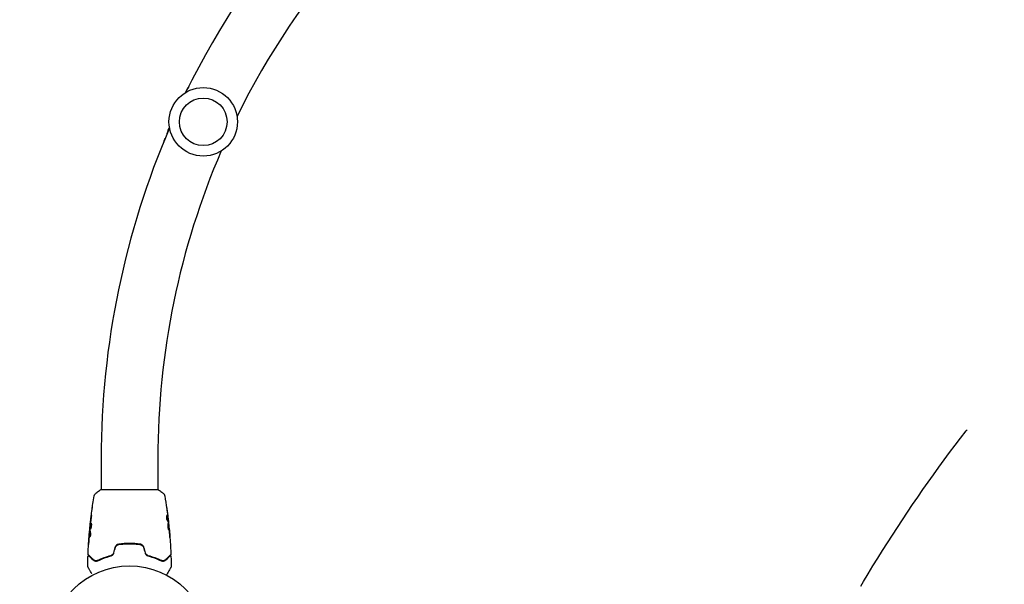
# Model space of a CAD drawing. Units: millimetres. Extents: x -5426 to 5928, y -4507 to 4323.
# Drawn here: x 1092 to 1753, y 1338 to 1717 of the extents above; entities that cross this region are included whole.
import ezdxf

# ---------------------------------------------------------------- set-up
doc = ezdxf.new("R2010")
doc.units = ezdxf.units.MM
doc.header["$LTSCALE"] = 20
doc.linetypes.add('HIDDEN', pattern=[9.525, 6.35, -3.175])
for name, color, linetype in [('2d', 230, 'Continuous'), ('EN-Free_Space', 10, 'HIDDEN'), ('EN-Free_Space_Hatch', 10, 'HIDDEN')]:
    doc.layers.add(name, color=color, linetype=linetype)

msp = doc.modelspace()

# ---------------------------------------------------------------- hatches: boundary and pattern name
at = {"layer": 'EN-Free_Space_Hatch'}
h = msp.add_hatch(dxfattribs=at)
h.set_pattern_fill('ANSI31', color=256, scale=100, angle=123)
h.paths.add_polyline_path([(3730.85, 374.61), (4794.51, 988.72, 1), (3794.51, 2720.77), (2018.07, 1695.14, 0.416459), (1655.9, 322.49, 0.395085), (2073.18, -979.22), (2582.29, -1262.7), (2981.92, -2625.48, 1), (4901.1, -2062.68), (4501.47, -699.91, 0.170067)])
h.paths.add_polyline_path([(-2022.07, -92.33, 0.414214), (-2388.1, 1273.69, 0.414214), (-3754.12, 907.67), (-4803.13, -909.27, 0.414214), (-4437.1, -2275.29, 0.414214), (-3071.08, -1909.27)])

# ---------------------------------------------------------------- linework, layer by layer
at = {"layer": '2d'}
for p, q in [((1207.42, 1676.74), (1207.49, 1676.88)), ((1205.21, 1672.42), (1204.7, 1671.32)), ((1205.24, 1672.41), (1205.21, 1672.42)), ((1191.75, 1643.3), (1190.53, 1640.66)), ((1190.61, 1640.62), (1190.53, 1640.66)), ((1188.62, 1636.03), (1189.39, 1637.71)), ((1146.4, 1422.54), (1146.4, 1401.54)), ((1184.4, 1422.54), (1184.4, 1401.54)), ((1184.9, 1401.54), (1145.9, 1401.54)), ((1138.86, 1376.4), (1138.85, 1376.4)), ((1139, 1377.3), (1138.93, 1377.3)), ((1191.34, 1380.99), (1191.44, 1380.99)), ((1191.49, 1379.95), (1191.57, 1379.95)), ((1191.81, 1377.19), (1191.88, 1377.19)), ((1191.87, 1376.67), (1191.94, 1376.67)), ((1138.65, 1372.99), (1138.55, 1372.99)), ((1138.71, 1374.03), (1138.62, 1374.03))]:
    msp.add_line(p, q, dxfattribs=at)
for centre, radius in [((1214.94, 1648.69), 23), ((1214.94, 1648.69), 16), ((1165.4, 1297.54), 53)]:
    msp.add_circle(centre, radius, dxfattribs=at)
for centre, radius, start, end in [((1706.4, 1422.54), 560, 123.12786, 153.94042), ((1706.4, 1422.54), 522, 123.17611, 153.89217), ((1212.03, 1674.78), 5, 149.36604, 155.20398), ((1217.29, 1663.53), 15, 143.66702, 161.00446), ((1706.4, 1422.54), 560, 156.63893, 180), ((1205.13, 1637.22), 15, 149.14352, 166.74092), ((1193.15, 1633.93), 5, 155.20398, 167.83008), ((1706.4, 1422.54), 522, 156.68718, 180)]:
    msp.add_arc(centre, radius, start, end, dxfattribs=at)
for points, knots in [([(1138.93, 1377.3), (1139.27, 1380.6), (1139.67, 1383.89), (1140.59, 1390.6), (1141.12, 1394.03), (1141.71, 1397.44)], [0, 0, 0, 0, 10.001335, 10.001335, 20.470445, 20.470445, 20.470445, 20.470445]), ([(1141.71, 1397.44), (1141.72, 1397.51), (1141.74, 1397.59), (1141.78, 1397.77), (1141.81, 1397.86), (1141.9, 1398.1), (1141.97, 1398.25), (1142.17, 1398.61), (1142.32, 1398.82), (1142.59, 1399.1), (1142.69, 1399.19), (1142.79, 1399.27)], [0, 0, 0, 0, 0.281105, 0.281105, 0.591987, 0.591987, 1.075535, 1.075535, 1.846945, 1.846945, 2.242897, 2.242897, 2.242897, 2.242897]), ([(1141.71, 1397.44), (1141.71, 1397.44), (1141.71, 1397.44), (1141.71, 1397.44), (1141.71, 1397.44), (1141.71, 1397.44)], [0.00233076358, 0.00233076358, 0.00233076358, 0.00233076358, 0.00233614505, 0.00233614505, 0.00234726556, 0.00234726556, 0.00234726556, 0.00234726556]), ([(1142.79, 1399.27), (1143.57, 1399.9), (1144.42, 1400.53), (1145.49, 1401.26), (1145.7, 1401.4), (1145.9, 1401.54)], [0, 0, 0, 0, 3.150023, 3.150023, 3.901435, 3.901435, 3.901435, 3.901435]), ([(1184.9, 1401.54), (1185.64, 1401.05), (1186.37, 1400.54), (1187.39, 1399.77), (1187.71, 1399.52), (1188.02, 1399.27)], [0, 0, 0, 0, 2.660887, 2.660887, 3.904745, 3.904745, 3.904745, 3.904745]), ([(1188.02, 1399.27), (1188.27, 1399.07), (1188.49, 1398.82), (1188.75, 1398.42), (1188.83, 1398.28), (1188.94, 1398.02), (1188.98, 1397.9), (1189.05, 1397.67), (1189.08, 1397.55), (1189.1, 1397.44)], [0, 0, 0, 0, 0.971802, 0.971802, 1.448447, 1.448447, 1.834818, 1.834818, 2.252163, 2.252163, 2.252163, 2.252163]), ([(1139.09, 1378.79), (1139.41, 1381.72), (1139.76, 1384.65), (1140.28, 1388.41), (1140.4, 1389.24), (1140.52, 1390.07)], [1.154398, 1.154398, 1.154398, 1.154398, 10.001335, 10.001335, 12.524522, 12.524522, 12.524522, 12.524522]), ([(1190.29, 1390.07), (1190.29, 1390.07), (1190.29, 1390.07), (1190.29, 1390.07), (1190.29, 1390.07), (1190.29, 1390.07)], [0.00269732616, 0.00269732616, 0.00269732616, 0.00269732616, 0.00269790857, 0.00269790857, 0.00270888133, 0.00270888133, 0.00270888133, 0.00270888133]), ([(1190.44, 1388.94), (1190.45, 1388.9), (1190.45, 1388.85), (1190.47, 1388.74), (1190.48, 1388.67), (1190.5, 1388.52), (1190.51, 1388.44), (1190.55, 1388.18), (1190.57, 1388), (1190.6, 1387.8)], [0.003802953, 0.003802953, 0.003802953, 0.003802953, 0.004028258, 0.004028258, 0.004321052, 0.004321052, 0.004613847, 0.004613847, 0.005199436, 0.005199436, 0.005199436, 0.005199436]), ([(1139.63, 1382.45), (1139.54, 1381.89), (1139.46, 1381.32), (1139.31, 1380.19), (1139.24, 1379.62), (1139.18, 1379.05)], [0, 0, 0, 0, 0.001845834, 0.001845834, 0.003691668, 0.003691668, 0.003691668, 0.003691668]), ([(1139.67, 1383.5), (1139.69, 1383.66), (1139.71, 1383.81), (1139.74, 1384), (1139.75, 1384.06), (1139.77, 1384.16), (1139.77, 1384.2), (1139.79, 1384.3), (1139.8, 1384.34), (1139.81, 1384.34), (1139.81, 1384.31), (1139.81, 1384.2), (1139.81, 1384.16), (1139.8, 1384.06), (1139.8, 1384.01), (1139.79, 1383.88), (1139.78, 1383.81), (1139.77, 1383.66), (1139.77, 1383.58), (1139.73, 1383.17), (1139.68, 1382.79), (1139.63, 1382.45)], [0, 0, 0, 0, 0.000536546, 0.000536546, 0.000804819, 0.000804819, 0.001073092, 0.001073092, 0.001609638, 0.001609638, 0.002146183, 0.002146183, 0.002414456, 0.002414456, 0.002682729, 0.002682729, 0.002951002, 0.002951002, 0.003219275, 0.003219275, 0.004292367, 0.004292367, 0.004292367, 0.004292367]), ([(1190.37, 1384.01), (1190.33, 1384.01), (1190.3, 1383.99), (1190.24, 1383.89), (1190.21, 1383.82), (1190.17, 1383.63), (1190.16, 1383.52), (1190.15, 1383.26), (1190.15, 1383.11), (1190.17, 1382.82), (1190.19, 1382.66), (1190.24, 1382.36), (1190.28, 1382.21), (1190.35, 1381.94), (1190.39, 1381.82), (1190.48, 1381.61), (1190.52, 1381.51), (1190.56, 1381.44)], [0.000672322, 0.000672322, 0.000672322, 0.000672322, 0.001130161, 0.001130161, 0.001588, 0.001588, 0.002045839, 0.002045839, 0.002503678, 0.002503678, 0.002961518, 0.002961518, 0.003419357, 0.003419357, 0.003877196, 0.003877196, 0.004335035, 0.004335035, 0.004335035, 0.004335035]), ([(1190.53, 1383.86), (1190.5, 1383.91), (1190.48, 1383.95), (1190.42, 1384), (1190.39, 1384.01), (1190.37, 1384.01)], [0, 0, 0, 0, 0.0003361609, 0.0003361609, 0.0006723218, 0.0006723218, 0.0006723218, 0.0006723218]), ([(1190.43, 1383.86), (1190.67, 1383.41), (1190.87, 1382.96), (1191.08, 1382.28), (1191.14, 1382.05), (1191.24, 1381.6), (1191.27, 1381.37), (1191.31, 1381.14)], [0, 0, 0, 0, 0.002970524, 0.002970524, 0.004455786, 0.004455786, 0.005941048, 0.005941048, 0.005941048, 0.005941048]), ([(1191.41, 1381.14), (1191.37, 1381.37), (1191.34, 1381.6), (1191.25, 1382.05), (1191.19, 1382.28), (1190.97, 1382.96), (1190.77, 1383.41), (1190.53, 1383.86)], [0, 0, 0, 0, 0.001485171, 0.001485171, 0.002970341, 0.002970341, 0.005940682, 0.005940682, 0.005940682, 0.005940682]), ([(1191.21, 1383.1), (1191.25, 1382.76), (1191.29, 1382.44), (1191.36, 1381.84), (1191.39, 1381.57), (1191.41, 1381.34)], [0, 0, 0, 0, 0.001015532, 0.001015532, 0.002031065, 0.002031065, 0.002031065, 0.002031065]), ([(1138.71, 1374.23), (1138.71, 1374.23), (1138.71, 1374.23), (1138.71, 1374.26), (1138.71, 1374.3), (1138.71, 1374.41), (1138.71, 1374.47), (1138.72, 1374.62), (1138.73, 1374.71), (1138.75, 1375.01), (1138.77, 1375.24), (1138.81, 1375.62), (1138.82, 1375.75), (1138.85, 1376.02), (1138.86, 1376.16), (1138.89, 1376.43), (1138.9, 1376.57), (1138.93, 1376.84), (1138.94, 1376.97), (1138.97, 1377.17), (1138.97, 1377.24), (1138.98, 1377.3)], [0.000407777, 0.000407777, 0.000407777, 0.000407777, 0.000412022, 0.000412022, 0.000824044, 0.000824044, 0.001236066, 0.001236066, 0.001648088, 0.001648088, 0.002472133, 0.002472133, 0.002884155, 0.002884155, 0.003296177, 0.003296177, 0.003708199, 0.003708199, 0.004120221, 0.004120221, 0.004347439, 0.004347439, 0.004347439, 0.004347439]), ([(1139.1, 1378.34), (1139.04, 1377.77), (1138.99, 1377.2), (1138.89, 1376.06), (1138.84, 1375.49), (1138.8, 1374.92)], [0, 0, 0, 0, 0.00190427, 0.00190427, 0.003808539, 0.003808539, 0.003808539, 0.003808539]), ([(1138.85, 1376.4), (1138.85, 1376.4), (1138.85, 1376.43), (1138.86, 1376.53), (1138.87, 1376.6), (1138.88, 1376.79), (1138.9, 1376.91), (1138.92, 1377.13), (1138.93, 1377.21), (1138.93, 1377.3)], [0, 0, 0, 0, 0.000630199, 0.000630199, 0.001260399, 0.001260399, 0.001890598, 0.001890598, 0.002252966, 0.002252966, 0.002252966, 0.002252966]), ([(1138.93, 1377.3), (1138.93, 1377.3), (1138.94, 1377.33), (1138.95, 1377.43), (1138.96, 1377.5), (1138.98, 1377.69), (1138.99, 1377.81), (1139.02, 1378.09), (1139.04, 1378.24), (1139.06, 1378.41)], [0, 0, 0, 0, 0.000630412, 0.000630412, 0.001260825, 0.001260825, 0.001891237, 0.001891237, 0.00252165, 0.00252165, 0.00252165, 0.00252165]), ([(1139.08, 1375.09), (1139.06, 1375.09), (1139.04, 1375.11), (1139.01, 1375.16), (1138.99, 1375.2), (1138.97, 1375.31), (1138.97, 1375.37), (1138.96, 1375.52), (1138.95, 1375.61), (1138.96, 1375.91), (1138.97, 1376.14), (1139, 1376.53), (1139.01, 1376.66), (1139.03, 1376.93), (1139.05, 1377.07), (1139.07, 1377.34), (1139.09, 1377.48), (1139.12, 1377.75), (1139.14, 1377.88), (1139.2, 1378.26), (1139.24, 1378.49), (1139.3, 1378.78), (1139.33, 1378.87), (1139.37, 1379.02), (1139.39, 1379.08), (1139.44, 1379.19), (1139.46, 1379.23), (1139.51, 1379.28), (1139.54, 1379.29), (1139.56, 1379.29)], [0, 0, 0, 0, 0.0004136, 0.0004136, 0.0008272, 0.0008272, 0.0012408, 0.0012408, 0.0016544, 0.0016544, 0.0024816, 0.0024816, 0.0028952, 0.0028952, 0.0033088, 0.0033088, 0.0037224, 0.0037224, 0.004136, 0.004136, 0.0049632, 0.0049632, 0.0053768, 0.0053768, 0.0057904, 0.0057904, 0.006203999, 0.006203999, 0.006617599, 0.006617599, 0.006617599, 0.006617599]), ([(1139.61, 1379.27), (1139.6, 1379.27), (1139.6, 1379.26), (1139.57, 1379.23), (1139.54, 1379.19), (1139.47, 1379.03), (1139.43, 1378.88), (1139.36, 1378.59), (1139.34, 1378.48), (1139.3, 1378.26), (1139.28, 1378.14), (1139.24, 1377.89), (1139.23, 1377.75), (1139.19, 1377.48), (1139.18, 1377.35), (1139.13, 1376.93), (1139.11, 1376.66), (1139.08, 1376.27), (1139.07, 1376.15), (1139.06, 1375.92), (1139.06, 1375.81), (1139.06, 1375.61), (1139.06, 1375.53), (1139.07, 1375.37), (1139.07, 1375.31), (1139.1, 1375.19), (1139.11, 1375.14), (1139.13, 1375.12)], [0.006959302, 0.006959302, 0.006959302, 0.006959302, 0.007065717, 0.007065717, 0.007479037, 0.007479037, 0.008305676, 0.008305676, 0.008718996, 0.008718996, 0.009132316, 0.009132316, 0.009545635, 0.009545635, 0.009958955, 0.009958955, 0.010785595, 0.010785595, 0.011198915, 0.011198915, 0.011612234, 0.011612234, 0.012025554, 0.012025554, 0.012438874, 0.012438874, 0.012937835, 0.012937835, 0.012937835, 0.012937835]), ([(1139.56, 1379.29), (1139.6, 1379.29), (1139.65, 1379.24), (1139.73, 1379.03), (1139.76, 1378.87), (1139.79, 1378.58), (1139.8, 1378.47), (1139.8, 1378.24), (1139.8, 1378.11), (1139.8, 1377.85), (1139.79, 1377.72), (1139.77, 1377.45), (1139.76, 1377.31), (1139.72, 1377.03), (1139.7, 1376.89), (1139.66, 1376.63), (1139.63, 1376.49), (1139.57, 1376.24), (1139.54, 1376.12), (1139.48, 1375.9), (1139.45, 1375.79), (1139.36, 1375.51), (1139.29, 1375.35), (1139.17, 1375.15), (1139.12, 1375.09), (1139.08, 1375.09)], [0.006617599, 0.006617599, 0.006617599, 0.006617599, 0.007449314, 0.007449314, 0.008281029, 0.008281029, 0.008696886, 0.008696886, 0.009112744, 0.009112744, 0.009528601, 0.009528601, 0.009944458, 0.009944458, 0.010360316, 0.010360316, 0.010776173, 0.010776173, 0.011192031, 0.011192031, 0.011607888, 0.011607888, 0.012439603, 0.012439603, 0.013271318, 0.013271318, 0.013271318, 0.013271318]), ([(1191.3, 1378.89), (1191.28, 1378.89), (1191.25, 1378.87), (1191.21, 1378.82), (1191.19, 1378.78), (1191.15, 1378.67), (1191.13, 1378.61), (1191.1, 1378.46), (1191.09, 1378.37), (1191.07, 1378.17), (1191.06, 1378.06), (1191.06, 1377.83), (1191.05, 1377.7), (1191.06, 1377.45), (1191.07, 1377.31), (1191.09, 1377.04), (1191.1, 1376.9), (1191.14, 1376.63), (1191.16, 1376.49), (1191.2, 1376.22), (1191.23, 1376.09), (1191.31, 1375.71), (1191.37, 1375.48), (1191.47, 1375.19), (1191.5, 1375.11), (1191.56, 1374.96), (1191.59, 1374.9), (1191.65, 1374.79), (1191.68, 1374.75), (1191.73, 1374.7), (1191.75, 1374.69), (1191.77, 1374.69)], [0, 0, 0, 0, 0.000415765, 0.000415765, 0.00083153, 0.00083153, 0.001247295, 0.001247295, 0.00166306, 0.00166306, 0.002078825, 0.002078825, 0.002494589, 0.002494589, 0.002910354, 0.002910354, 0.003326119, 0.003326119, 0.003741884, 0.003741884, 0.004157649, 0.004157649, 0.004989179, 0.004989179, 0.005404944, 0.005404944, 0.005820709, 0.005820709, 0.006236474, 0.006236474, 0.006652238, 0.006652238, 0.006652238, 0.006652238]), ([(1191.25, 1378.87), (1191.26, 1378.86), (1191.26, 1378.85), (1191.29, 1378.82), (1191.31, 1378.78), (1191.36, 1378.68), (1191.38, 1378.61), (1191.43, 1378.46), (1191.45, 1378.38), (1191.49, 1378.18), (1191.51, 1378.08), (1191.55, 1377.85), (1191.57, 1377.73), (1191.63, 1377.35), (1191.66, 1377.08), (1191.71, 1376.66), (1191.72, 1376.52), (1191.74, 1376.25), (1191.75, 1376.12), (1191.77, 1375.87), (1191.78, 1375.74), (1191.79, 1375.51), (1191.79, 1375.4), (1191.8, 1375.11), (1191.79, 1374.95), (1191.76, 1374.79), (1191.74, 1374.75), (1191.72, 1374.72), (1191.72, 1374.72), (1191.72, 1374.71)], [0.00030701, 0.00030701, 0.00030701, 0.00030701, 0.000413434, 0.000413434, 0.000826868, 0.000826868, 0.001240303, 0.001240303, 0.001653737, 0.001653737, 0.002067171, 0.002067171, 0.002480605, 0.002480605, 0.003307474, 0.003307474, 0.003720908, 0.003720908, 0.004134342, 0.004134342, 0.004547777, 0.004547777, 0.004961211, 0.004961211, 0.005788079, 0.005788079, 0.006201514, 0.006201514, 0.006283371, 0.006283371, 0.006283371, 0.006283371]), ([(1191.77, 1374.69), (1191.79, 1374.69), (1191.81, 1374.7), (1191.84, 1374.75), (1191.86, 1374.79), (1191.89, 1374.95), (1191.9, 1375.11), (1191.89, 1375.4), (1191.89, 1375.51), (1191.88, 1375.74), (1191.87, 1375.86), (1191.86, 1376.12), (1191.84, 1376.25), (1191.82, 1376.52), (1191.81, 1376.66), (1191.78, 1376.94), (1191.76, 1377.07), (1191.73, 1377.34), (1191.71, 1377.48), (1191.67, 1377.73), (1191.65, 1377.85), (1191.62, 1378.08), (1191.59, 1378.18), (1191.53, 1378.47), (1191.49, 1378.63), (1191.39, 1378.83), (1191.35, 1378.89), (1191.3, 1378.89)], [0.006652238, 0.006652238, 0.006652238, 0.006652238, 0.007065568, 0.007065568, 0.007478898, 0.007478898, 0.008305558, 0.008305558, 0.008718887, 0.008718887, 0.009132217, 0.009132217, 0.009545547, 0.009545547, 0.009958877, 0.009958877, 0.010372206, 0.010372206, 0.010785536, 0.010785536, 0.011198866, 0.011198866, 0.011612196, 0.011612196, 0.012438855, 0.012438855, 0.013265515, 0.013265515, 0.013265515, 0.013265515]), ([(1191.31, 1381.14), (1191.32, 1381.08), (1191.33, 1381.03), (1191.33, 1381), (1191.34, 1380.99), (1191.34, 1380.99)], [0, 0, 0, 0, 0.0004054221, 0.0004054221, 0.0006379335, 0.0006379335, 0.0006379335, 0.0006379335]), ([(1191.37, 1380.99), (1191.45, 1380.35), (1191.52, 1379.72), (1191.61, 1378.86), (1191.63, 1378.64), (1191.66, 1378.42)], [8.06827, 8.06827, 8.06827, 8.06827, 10.001335, 10.001335, 10.671994, 10.671994, 10.671994, 10.671994]), ([(1191.57, 1380.11), (1191.56, 1380.15), (1191.56, 1380.21), (1191.54, 1380.39), (1191.53, 1380.5), (1191.48, 1380.89), (1191.44, 1381.21), (1191.4, 1381.55)], [0, 0, 0, 0, 0.000502775, 0.000502775, 0.001005549, 0.001005549, 0.002011098, 0.002011098, 0.002011098, 0.002011098]), ([(1191.41, 1381.34), (1191.42, 1381.25), (1191.43, 1381.17), (1191.44, 1381.06), (1191.44, 1381.02), (1191.44, 1380.96), (1191.43, 1381.01), (1191.41, 1381.14)], [0, 0, 0, 0, 0.000405419, 0.000405419, 0.000810838, 0.000810838, 0.001621676, 0.001621676, 0.001621676, 0.001621676]), ([(1191.86, 1377.34), (1191.83, 1377.57), (1191.81, 1377.79), (1191.76, 1378.13), (1191.74, 1378.25), (1191.71, 1378.48), (1191.7, 1378.59), (1191.65, 1378.89), (1191.61, 1379.08), (1191.57, 1379.26)], [0, 0, 0, 0, 0.001475415, 0.001475415, 0.002213123, 0.002213123, 0.002950831, 0.002950831, 0.00416622, 0.00416622, 0.00416622, 0.00416622]), ([(1191.57, 1379.06), (1191.65, 1378.49), (1191.73, 1377.92), (1191.86, 1376.78), (1191.92, 1376.21), (1191.99, 1375.64)], [0, 0, 0, 0, 0.001910154, 0.001910154, 0.003820307, 0.003820307, 0.003820307, 0.003820307]), ([(1191.66, 1379.3), (1191.7, 1378.96), (1191.73, 1378.64), (1191.8, 1378.04), (1191.82, 1377.77), (1191.85, 1377.54)], [0, 0, 0, 0, 0.001014727, 0.001014727, 0.002029454, 0.002029454, 0.002029454, 0.002029454]), ([(1191.85, 1377.54), (1191.86, 1377.45), (1191.86, 1377.37), (1191.87, 1377.26), (1191.88, 1377.22), (1191.88, 1377.16), (1191.87, 1377.21), (1191.86, 1377.34)], [0, 0, 0, 0, 0.000405312, 0.000405312, 0.000810624, 0.000810624, 0.001621247, 0.001621247, 0.001621247, 0.001621247]), ([(1191.92, 1376.67), (1191.92, 1376.72), (1191.91, 1376.77), (1191.9, 1376.94), (1191.89, 1377.06), (1191.87, 1377.19)], [0.0007873995, 0.0007873995, 0.0007873995, 0.0007873995, 0.0010045611, 0.0010045611, 0.0014286352, 0.0014286352, 0.0014286352, 0.0014286352]), ([(1192.04, 1375.56), (1192.02, 1375.74), (1192.01, 1375.89), (1191.99, 1376.16), (1191.97, 1376.28), (1191.96, 1376.48), (1191.95, 1376.55), (1191.94, 1376.65), (1191.94, 1376.67), (1191.94, 1376.67)], [0, 0, 0, 0, 0.000630096, 0.000630096, 0.001260193, 0.001260193, 0.001890289, 0.001890289, 0.002520386, 0.002520386, 0.002520386, 0.002520386]), ([(1191.94, 1376.67), (1192.27, 1373.38), (1192.55, 1370.08), (1192.96, 1363.96), (1193.11, 1361.15), (1193.22, 1358.33)], [0, 0, 0, 0, 10.001335, 10.001335, 18.519664, 18.519664, 18.519664, 18.519664]), ([(1137.59, 1358.33), (1137.72, 1361.64), (1137.9, 1364.94), (1138.25, 1369.79), (1138.38, 1371.34), (1138.51, 1372.89)], [0, 0, 0, 0, 10.001335, 10.001335, 14.690563, 14.690563, 14.690563, 14.690563]), ([(1138.51, 1372.64), (1138.49, 1372.41), (1138.46, 1372.14), (1138.41, 1371.54), (1138.38, 1371.22), (1138.35, 1370.88)], [0, 0, 0, 0, 0.001013465, 0.001013465, 0.00202693, 0.00202693, 0.00202693, 0.00202693]), ([(1138.47, 1372.43), (1138.49, 1372.6), (1138.5, 1372.76), (1138.53, 1373.07), (1138.54, 1373.22), (1138.58, 1373.61), (1138.59, 1373.79), (1138.6, 1373.87)], [0, 0, 0, 0, 0.000502086, 0.000502086, 0.001004171, 0.001004171, 0.002008343, 0.002008343, 0.002008343, 0.002008343]), ([(1138.69, 1370.12), (1138.59, 1370.57), (1138.53, 1371.03), (1138.5, 1371.71), (1138.51, 1371.93), (1138.53, 1372.39), (1138.54, 1372.61), (1138.55, 1372.84)], [0, 0, 0, 0, 0.002938605, 0.002938605, 0.004407908, 0.004407908, 0.005877211, 0.005877211, 0.005877211, 0.005877211]), ([(1138.55, 1372.84), (1138.55, 1372.9), (1138.55, 1372.95), (1138.55, 1372.99), (1138.55, 1373), (1138.54, 1372.94), (1138.53, 1372.82), (1138.51, 1372.64)], [0, 0, 0, 0, 0.000405292, 0.000405292, 0.000810583, 0.000810583, 0.001621167, 0.001621167, 0.001621167, 0.001621167]), ([(1138.65, 1372.84), (1138.64, 1372.61), (1138.63, 1372.39), (1138.61, 1371.93), (1138.6, 1371.71), (1138.63, 1371.03), (1138.69, 1370.57), (1138.79, 1370.12)], [0, 0, 0, 0, 0.001469311, 0.001469311, 0.002938621, 0.002938621, 0.005877242, 0.005877242, 0.005877242, 0.005877242]), ([(1138.67, 1374.03), (1138.67, 1374.03), (1138.68, 1374.04), (1138.69, 1374.08), (1138.69, 1374.12), (1138.7, 1374.2), (1138.71, 1374.25), (1138.73, 1374.37), (1138.74, 1374.44), (1138.76, 1374.53), (1138.76, 1374.55), (1138.77, 1374.58)], [0, 0, 0, 0, 0.00032099, 0.00032099, 0.000641981, 0.000641981, 0.000962971, 0.000962971, 0.001283961, 0.001283961, 0.00137276, 0.00137276, 0.00137276, 0.00137276]), ([(1139.17, 1372.53), (1139.2, 1372.46), (1139.21, 1372.37), (1139.24, 1372.15), (1139.25, 1372.02), (1139.25, 1371.74), (1139.24, 1371.59), (1139.21, 1371.28), (1139.19, 1371.13), (1139.12, 1370.69), (1139.05, 1370.43), (1138.91, 1370.07), (1138.84, 1369.97), (1138.78, 1369.97)], [0, 0, 0, 0, 0.000456133, 0.000456133, 0.000912267, 0.000912267, 0.0013684, 0.0013684, 0.001824534, 0.001824534, 0.0027368, 0.0027368, 0.003649067, 0.003649067, 0.003649067, 0.003649067]), ([(1138.79, 1370.12), (1138.8, 1370.07), (1138.81, 1370.03), (1138.83, 1370), (1138.84, 1370), (1138.84, 1369.99)], [0, 0, 0, 0, 0.0003297632, 0.0003297632, 0.0003852274, 0.0003852274, 0.0003852274, 0.0003852274]), ([(1192.33, 1371.52), (1192.34, 1371.36), (1192.36, 1371.18), (1192.38, 1370.91), (1192.39, 1370.82), (1192.4, 1370.65), (1192.41, 1370.56), (1192.43, 1370.31), (1192.45, 1370.16), (1192.48, 1369.91), (1192.49, 1369.81), (1192.5, 1369.67), (1192.51, 1369.64), (1192.52, 1369.64), (1192.52, 1369.65), (1192.52, 1369.68), (1192.52, 1369.71), (1192.51, 1369.88), (1192.49, 1370.15), (1192.47, 1370.48)], [0, 0, 0, 0, 0.000535625, 0.000535625, 0.000803438, 0.000803438, 0.001071251, 0.001071251, 0.001606876, 0.001606876, 0.002142502, 0.002142502, 0.002678127, 0.002678127, 0.00294594, 0.00294594, 0.003213752, 0.003213752, 0.004285003, 0.004285003, 0.004285003, 0.004285003]), ([(1137.91, 1364.78), (1137.91, 1364.78), (1137.91, 1364.79), (1137.92, 1364.84), (1137.92, 1364.88), (1137.93, 1365.03), (1137.93, 1365.18), (1137.95, 1365.45), (1137.96, 1365.55), (1137.97, 1365.75), (1137.98, 1365.86), (1137.99, 1366.09), (1138, 1366.21), (1138.02, 1366.45), (1138.02, 1366.57), (1138.03, 1366.69)], [0.002335629, 0.002335629, 0.002335629, 0.002335629, 0.002691247, 0.002691247, 0.003046864, 0.003046864, 0.003758098, 0.003758098, 0.004113716, 0.004113716, 0.004469333, 0.004469333, 0.00482495, 0.00482495, 0.005180567, 0.005180567, 0.005180567, 0.005180567]), ([(1138.01, 1366.18), (1137.99, 1365.98), (1137.98, 1365.8), (1137.96, 1365.46), (1137.95, 1365.3), (1137.93, 1365.05), (1137.93, 1364.95), (1137.92, 1364.85), (1137.92, 1364.82), (1137.91, 1364.79), (1137.91, 1364.78), (1137.91, 1364.78)], [0, 0, 0, 0, 0.000583907, 0.000583907, 0.001167815, 0.001167815, 0.001751722, 0.001751722, 0.002043676, 0.002043676, 0.002335629, 0.002335629, 0.002335629, 0.002335629]), ([(1158.29, 1365.06), (1157.68, 1364.98), (1157.11, 1364.72), (1156.41, 1364.1), (1156.2, 1363.86), (1155.87, 1363.33), (1155.74, 1363.04), (1155.66, 1362.73)], [0, 0, 0, 0, 0.001914168, 0.001914168, 0.002871252, 0.002871252, 0.003828336, 0.003828336, 0.003828336, 0.003828336]), ([(1155.85, 1362.67), (1155.93, 1362.96), (1156.05, 1363.24), (1156.28, 1363.61), (1156.37, 1363.73), (1156.56, 1363.95), (1156.66, 1364.05), (1156.88, 1364.25), (1156.99, 1364.33), (1157.23, 1364.49), (1157.36, 1364.56), (1157.76, 1364.74), (1158.03, 1364.82), (1158.32, 1364.87)], [0, 0, 0, 0, 0.000889055, 0.000889055, 0.001333583, 0.001333583, 0.00177811, 0.00177811, 0.002222638, 0.002222638, 0.002667165, 0.002667165, 0.00355622, 0.00355622, 0.00355622, 0.00355622]), ([(1155.98, 1363.05), (1156.05, 1363.24), (1156.14, 1363.42), (1156.32, 1363.71), (1156.41, 1363.83), (1156.6, 1364.05), (1156.7, 1364.15), (1156.92, 1364.35), (1157.03, 1364.43), (1157.28, 1364.59), (1157.4, 1364.66), (1157.8, 1364.84), (1158.07, 1364.92), (1158.36, 1364.96)], [0.000274925, 0.000274925, 0.000274925, 0.000274925, 0.00087853, 0.00087853, 0.001317796, 0.001317796, 0.001757061, 0.001757061, 0.002196326, 0.002196326, 0.002635591, 0.002635591, 0.003514121, 0.003514121, 0.003514121, 0.003514121]), ([(1172.52, 1365.06), (1171.36, 1365.23), (1170.19, 1365.36), (1168.41, 1365.49), (1167.81, 1365.52), (1166.6, 1365.57), (1165.99, 1365.58), (1164.18, 1365.58), (1162.98, 1365.53), (1160.62, 1365.36), (1159.45, 1365.23), (1158.29, 1365.06)], [0, 0, 0, 0, 0.0036116, 0.0036116, 0.0054174, 0.0054174, 0.0072232, 0.0072232, 0.01083479, 0.01083479, 0.01444639, 0.01444639, 0.01444639, 0.01444639]), ([(1158.32, 1364.87), (1159.47, 1365.03), (1160.64, 1365.16), (1162.42, 1365.29), (1163.01, 1365.32), (1164.21, 1365.37), (1164.82, 1365.38), (1166.62, 1365.38), (1167.81, 1365.33), (1170.17, 1365.16), (1171.34, 1365.03), (1172.49, 1364.87)], [0, 0, 0, 0, 0.0035954, 0.0035954, 0.00539309, 0.00539309, 0.00719079, 0.00719079, 0.01078619, 0.01078619, 0.01438158, 0.01438158, 0.01438158, 0.01438158]), ([(1158.36, 1364.96), (1159.51, 1365.13), (1160.67, 1365.26), (1163.02, 1365.43), (1164.21, 1365.47), (1165.4, 1365.47)], [0, 0, 0, 0, 0.003558805, 0.003558805, 0.007117609, 0.007117609, 0.007117609, 0.007117609]), ([(1165.4, 1365.47), (1166.6, 1365.47), (1167.79, 1365.43), (1170.14, 1365.26), (1171.3, 1365.13), (1172.45, 1364.96)], [0, 0, 0, 0, 0.003558805, 0.003558805, 0.007117609, 0.007117609, 0.007117609, 0.007117609]), ([(1172.45, 1364.96), (1173.02, 1364.88), (1173.56, 1364.63), (1174.22, 1364.05), (1174.41, 1363.83), (1174.67, 1363.41), (1174.76, 1363.24), (1174.83, 1363.05)], [0, 0, 0, 0, 0.001751348, 0.001751348, 0.002627023, 0.002627023, 0.003224784, 0.003224784, 0.003224784, 0.003224784]), ([(1172.49, 1364.87), (1173.06, 1364.78), (1173.61, 1364.53), (1174.26, 1363.95), (1174.45, 1363.73), (1174.76, 1363.23), (1174.88, 1362.96), (1174.96, 1362.67)], [0, 0, 0, 0, 0.001770151, 0.001770151, 0.002655226, 0.002655226, 0.003540301, 0.003540301, 0.003540301, 0.003540301]), ([(1175.15, 1362.73), (1175.07, 1363.04), (1174.94, 1363.33), (1174.6, 1363.86), (1174.39, 1364.11), (1174.05, 1364.41), (1173.92, 1364.5), (1173.66, 1364.67), (1173.53, 1364.74), (1173.11, 1364.93), (1172.82, 1365.02), (1172.52, 1365.06)], [0, 0, 0, 0, 0.000962618, 0.000962618, 0.001925236, 0.001925236, 0.002406545, 0.002406545, 0.002887854, 0.002887854, 0.003850472, 0.003850472, 0.003850472, 0.003850472]), ([(1137.53, 1356.69), (1137.53, 1356.74), (1137.54, 1356.79), (1137.58, 1356.9), (1137.61, 1356.94), (1137.68, 1357.03), (1137.72, 1357.07), (1137.81, 1357.12), (1137.86, 1357.14), (1137.97, 1357.17), (1138.02, 1357.17), (1138.13, 1357.16), (1138.19, 1357.15), (1138.29, 1357.1), (1138.33, 1357.07), (1138.38, 1357.03), (1138.38, 1357.03), (1138.39, 1357.02)], [0, 0, 0, 0, 0.16195, 0.16195, 0.324498, 0.324498, 0.487024, 0.487024, 0.649551, 0.649551, 0.812077, 0.812077, 0.974604, 0.974604, 1.137131, 1.137131, 1.15657, 1.15657, 1.15657, 1.15657]), ([(1137.74, 1357.96), (1137.72, 1357.97), (1137.71, 1357.99), (1137.68, 1358.02), (1137.67, 1358.04), (1137.64, 1358.09), (1137.62, 1358.13), (1137.6, 1358.22), (1137.59, 1358.28), (1137.59, 1358.33)], [0, 0, 0, 0, 0.063877, 0.063877, 0.1267226, 0.1267226, 0.2526866, 0.2526866, 0.41085, 0.41085, 0.41085, 0.41085]), ([(1137.74, 1357.78), (1137.72, 1357.79), (1137.71, 1357.81), (1137.68, 1357.84), (1137.67, 1357.86), (1137.64, 1357.91), (1137.62, 1357.95), (1137.6, 1358.04), (1137.59, 1358.1), (1137.59, 1358.15)], [0, 0, 0, 0, 0.0637428, 0.0637428, 0.1264606, 0.1264606, 0.2524247, 0.2524247, 0.4105881, 0.4105881, 0.4105881, 0.4105881]), ([(1140.97, 1354.72), (1140.15, 1355.55), (1139.45, 1356.24), (1138.78, 1356.91), (1138.66, 1357.03), (1138.43, 1357.26), (1138.33, 1357.36), (1138.06, 1357.63), (1137.94, 1357.76), (1137.83, 1357.87), (1137.8, 1357.89), (1137.78, 1357.91), (1137.78, 1357.91), (1137.76, 1357.93), (1137.76, 1357.94), (1137.74, 1357.95), (1137.74, 1357.96), (1137.74, 1357.96)], [0, 0, 0, 0, 0.00604989, 0.00604989, 0.00756236, 0.00756236, 0.00907483, 0.00907483, 0.01209978, 0.01209978, 0.01361225, 0.01361225, 0.01512472, 0.01512472, 0.01814967, 0.01814967, 0.02364717, 0.02364717, 0.02364717, 0.02364717]), ([(1140.62, 1354.89), (1139.9, 1355.61), (1139.29, 1356.22), (1138.58, 1356.94), (1138.37, 1357.14), (1138.05, 1357.46), (1137.93, 1357.58), (1137.83, 1357.69), (1137.8, 1357.71), (1137.78, 1357.73), (1137.78, 1357.73), (1137.78, 1357.74), (1137.77, 1357.74), (1137.76, 1357.75), (1137.76, 1357.76), (1137.74, 1357.77), (1137.74, 1357.78), (1137.74, 1357.78), (1137.74, 1357.78), (1137.74, 1357.78)], [0, 0, 0, 0, 0.00578762, 0.00578762, 0.00868142, 0.00868142, 0.01157523, 0.01157523, 0.01302214, 0.01302214, 0.01374559, 0.01374559, 0.01446904, 0.01446904, 0.01736285, 0.01736285, 0.02315047, 0.02315047, 0.02317495, 0.02317495, 0.02317495, 0.02317495]), ([(1138.39, 1357.02), (1138.39, 1357.02), (1138.39, 1357.02), (1138.4, 1357.01), (1138.4, 1357), (1138.42, 1356.99), (1138.42, 1356.99), (1138.43, 1356.98), (1138.43, 1356.98), (1138.44, 1356.97), (1138.44, 1356.97), (1138.48, 1356.93), (1138.55, 1356.86), (1138.73, 1356.67), (1138.81, 1356.6), (1138.97, 1356.44), (1139.07, 1356.34), (1139.58, 1355.83), (1140.14, 1355.27), (1140.83, 1354.58)], [0.02275047, 0.02275047, 0.02275047, 0.02275047, 0.02787328, 0.02787328, 0.0306606, 0.0306606, 0.03205427, 0.03205427, 0.0327511, 0.0327511, 0.03344793, 0.03344793, 0.03623526, 0.03623526, 0.03762892, 0.03762892, 0.03902259, 0.03902259, 0.04459724, 0.04459724, 0.04459724, 0.04459724]), ([(1144.05, 1354), (1145.29, 1354.59), (1146.64, 1355.18), (1149.56, 1356.27), (1151.13, 1356.78), (1152.82, 1357.23)], [0, 0, 0, 0, 0.00564355, 0.00564355, 0.01128709, 0.01128709, 0.01128709, 0.01128709]), ([(1152.75, 1357.32), (1151.06, 1356.87), (1149.51, 1356.37), (1146.65, 1355.3), (1145.34, 1354.73), (1144.16, 1354.17)], [0, 0, 0, 0, 0.00577336, 0.00577336, 0.01154671, 0.01154671, 0.01154671, 0.01154671]), ([(1144.24, 1353.99), (1145.45, 1354.56), (1146.76, 1355.13), (1149.61, 1356.19), (1151.15, 1356.69), (1152.8, 1357.13)], [0, 0, 0, 0, 0.00561537, 0.00561537, 0.01123074, 0.01123074, 0.01123074, 0.01123074]), ([(1154.74, 1359.3), (1154.68, 1359.06), (1154.58, 1358.82), (1154.39, 1358.5), (1154.31, 1358.4), (1154.16, 1358.2), (1154.08, 1358.11), (1153.9, 1357.94), (1153.81, 1357.86), (1153.61, 1357.71), (1153.51, 1357.65), (1153.2, 1357.47), (1152.98, 1357.38), (1152.75, 1357.32)], [0, 0, 0, 0, 0.000765347, 0.000765347, 0.00114802, 0.00114802, 0.001530694, 0.001530694, 0.001913367, 0.001913367, 0.00229604, 0.00229604, 0.003061387, 0.003061387, 0.003061387, 0.003061387]), ([(1152.8, 1357.13), (1153.04, 1357.19), (1153.27, 1357.28), (1153.6, 1357.46), (1153.71, 1357.53), (1153.92, 1357.69), (1154.02, 1357.77), (1154.21, 1357.96), (1154.3, 1358.05), (1154.47, 1358.26), (1154.54, 1358.38), (1154.76, 1358.73), (1154.86, 1358.98), (1154.93, 1359.25)], [0, 0, 0, 0, 0.000832155, 0.000832155, 0.001248232, 0.001248232, 0.001664309, 0.001664309, 0.002080386, 0.002080386, 0.002496464, 0.002496464, 0.003328618, 0.003328618, 0.003328618, 0.003328618]), ([(1152.82, 1357.23), (1153.05, 1357.29), (1153.28, 1357.38), (1153.61, 1357.57), (1153.72, 1357.64), (1153.93, 1357.79), (1154.03, 1357.88), (1154.23, 1358.06), (1154.32, 1358.16), (1154.48, 1358.37), (1154.56, 1358.48), (1154.77, 1358.83), (1154.87, 1359.08), (1154.94, 1359.34)], [0, 0, 0, 0, 0.000812522, 0.000812522, 0.001218783, 0.001218783, 0.001625044, 0.001625044, 0.002031305, 0.002031305, 0.002437566, 0.002437566, 0.003250088, 0.003250088, 0.003250088, 0.003250088]), ([(1175.87, 1359.34), (1175.94, 1359.08), (1176.04, 1358.82), (1176.32, 1358.36), (1176.49, 1358.15), (1176.78, 1357.87), (1176.88, 1357.79), (1177.09, 1357.64), (1177.2, 1357.57), (1177.53, 1357.38), (1177.76, 1357.29), (1177.99, 1357.23)], [0, 0, 0, 0, 0.000815745, 0.000815745, 0.001631491, 0.001631491, 0.002039364, 0.002039364, 0.002447236, 0.002447236, 0.003262982, 0.003262982, 0.003262982, 0.003262982]), ([(1175.87, 1359.25), (1175.95, 1358.98), (1176.06, 1358.73), (1176.26, 1358.38), (1176.34, 1358.26), (1176.51, 1358.05), (1176.6, 1357.95), (1176.79, 1357.77), (1176.89, 1357.69), (1177.1, 1357.53), (1177.21, 1357.46), (1177.54, 1357.28), (1177.77, 1357.19), (1178, 1357.13)], [0, 0, 0, 0, 0.000837423, 0.000837423, 0.001256134, 0.001256134, 0.001674846, 0.001674846, 0.002093557, 0.002093557, 0.002512269, 0.002512269, 0.003349692, 0.003349692, 0.003349692, 0.003349692]), ([(1178.06, 1357.32), (1177.83, 1357.38), (1177.61, 1357.47), (1177.29, 1357.65), (1177.19, 1357.71), (1177, 1357.86), (1176.9, 1357.94), (1176.64, 1358.2), (1176.49, 1358.39), (1176.23, 1358.83), (1176.13, 1359.06), (1176.07, 1359.3)], [0, 0, 0, 0, 0.000760497, 0.000760497, 0.001140745, 0.001140745, 0.001520994, 0.001520994, 0.002281491, 0.002281491, 0.003041988, 0.003041988, 0.003041988, 0.003041988]), ([(1177.99, 1357.23), (1179.68, 1356.78), (1181.25, 1356.27), (1184.17, 1355.18), (1185.52, 1354.59), (1186.76, 1354)], [0, 0, 0, 0, 0.00564355, 0.00564355, 0.01128709, 0.01128709, 0.01128709, 0.01128709]), ([(1178, 1357.13), (1179.66, 1356.69), (1181.2, 1356.19), (1184.05, 1355.13), (1185.36, 1354.56), (1186.57, 1353.99)], [0, 0, 0, 0, 0.00561537, 0.00561537, 0.01123074, 0.01123074, 0.01123074, 0.01123074]), ([(1186.65, 1354.17), (1185.47, 1354.73), (1184.16, 1355.3), (1181.29, 1356.37), (1179.74, 1356.87), (1178.06, 1357.32)], [0, 0, 0, 0, 0.00577336, 0.00577336, 0.01154671, 0.01154671, 0.01154671, 0.01154671]), ([(1193.07, 1357.96), (1193.07, 1357.96), (1193.07, 1357.95), (1193.05, 1357.94), (1193.05, 1357.93), (1193.03, 1357.91), (1193.03, 1357.91), (1193.02, 1357.9), (1193.02, 1357.9), (1193, 1357.89), (1192.98, 1357.86), (1192.87, 1357.75), (1192.74, 1357.62), (1192.47, 1357.35), (1192.37, 1357.25), (1192.14, 1357.03), (1192.02, 1356.9), (1191.35, 1356.23), (1190.66, 1355.54), (1189.84, 1354.72)], [0.02464336, 0.02464336, 0.02464336, 0.02464336, 0.03015026, 0.03015026, 0.03316528, 0.03316528, 0.03391904, 0.03391904, 0.0346728, 0.0346728, 0.03618031, 0.03618031, 0.03919533, 0.03919533, 0.04070285, 0.04070285, 0.04221036, 0.04221036, 0.04824041, 0.04824041, 0.04824041, 0.04824041]), ([(1189.98, 1354.58), (1190.32, 1354.92), (1190.63, 1355.23), (1191.05, 1355.65), (1191.18, 1355.78), (1191.42, 1356.02), (1191.53, 1356.13), (1192.05, 1356.65), (1192.3, 1356.9), (1192.37, 1356.97), (1192.37, 1356.97), (1192.38, 1356.98), (1192.38, 1356.98), (1192.39, 1356.99), (1192.39, 1356.99), (1192.4, 1357), (1192.41, 1357.01), (1192.42, 1357.02), (1192.42, 1357.02), (1192.42, 1357.02)], [0, 0, 0, 0, 0.00280724, 0.00280724, 0.00421086, 0.00421086, 0.00561448, 0.00561448, 0.01122897, 0.01122897, 0.01193078, 0.01193078, 0.01263259, 0.01263259, 0.01403621, 0.01403621, 0.01684345, 0.01684345, 0.02211228, 0.02211228, 0.02211228, 0.02211228]), ([(1193.07, 1357.78), (1193.07, 1357.78), (1193.07, 1357.77), (1193.05, 1357.76), (1193.05, 1357.75), (1193.04, 1357.74), (1193.03, 1357.74), (1193.03, 1357.73), (1193.03, 1357.73), (1193.01, 1357.71), (1192.98, 1357.69), (1192.88, 1357.58), (1192.76, 1357.46), (1192.43, 1357.14), (1192.23, 1356.93), (1191.52, 1356.22), (1190.91, 1355.61), (1190.18, 1354.89)], [0.02317495, 0.02317495, 0.02317495, 0.02317495, 0.02893808, 0.02893808, 0.03183189, 0.03183189, 0.03255534, 0.03255534, 0.0332788, 0.0332788, 0.0347257, 0.0347257, 0.03761951, 0.03761951, 0.04051332, 0.04051332, 0.04630093, 0.04630093, 0.04630093, 0.04630093]), ([(1192.42, 1357.02), (1192.44, 1357.04), (1192.45, 1357.05), (1192.48, 1357.08), (1192.5, 1357.09), (1192.55, 1357.12), (1192.59, 1357.14), (1192.67, 1357.16), (1192.71, 1357.17), (1192.8, 1357.17), (1192.84, 1357.17), (1192.92, 1357.15), (1192.96, 1357.14), (1193.04, 1357.1), (1193.07, 1357.08), (1193.14, 1357.02), (1193.16, 1356.99), (1193.21, 1356.92), (1193.23, 1356.88), (1193.26, 1356.79), (1193.27, 1356.74), (1193.28, 1356.69)], [0, 0, 0, 0, 0.059741, 0.059741, 0.118636, 0.118636, 0.2446, 0.2446, 0.370565, 0.370565, 0.496529, 0.496529, 0.622493, 0.622493, 0.748457, 0.748457, 0.874421, 0.874421, 1.000385, 1.000385, 1.158548, 1.158548, 1.158548, 1.158548]), ([(1193.22, 1358.33), (1193.22, 1358.27), (1193.21, 1358.22), (1193.18, 1358.12), (1193.16, 1358.07), (1193.11, 1358), (1193.09, 1357.98), (1193.07, 1357.96)], [0, 0, 0, 0, 0.1620246, 0.1620246, 0.3245698, 0.3245698, 0.4103895, 0.4103895, 0.4103895, 0.4103895]), ([(1193.22, 1358.15), (1193.22, 1358.09), (1193.21, 1358.04), (1193.18, 1357.94), (1193.16, 1357.89), (1193.11, 1357.82), (1193.09, 1357.8), (1193.07, 1357.78)], [0, 0, 0, 0, 0.1620244, 0.1620244, 0.3245694, 0.3245694, 0.4101284, 0.4101284, 0.4101284, 0.4101284]), ([(1137.45, 1349.81), (1137.45, 1349.81), (1137.45, 1349.81), (1137.45, 1349.81), (1137.45, 1349.81), (1137.45, 1349.81), (1137.45, 1349.81), (1137.45, 1349.81), (1137.45, 1349.82), (1137.44, 1349.83), (1137.44, 1349.84), (1137.43, 1349.87), (1137.42, 1349.89), (1137.4, 1349.96), (1137.39, 1350.01), (1137.39, 1350.06)], [0, 0, 0, 0, 0.0004883, 0.0004883, 0.0024414, 0.0024414, 0.0063477, 0.0063477, 0.0141604, 0.0141604, 0.0454251, 0.0454251, 0.1080431, 0.1080431, 0.2662065, 0.2662065, 0.2662065, 0.2662065]), ([(1140.14, 1345.16), (1140.14, 1345.16), (1140.14, 1345.16), (1139.74, 1345.85), (1139.37, 1346.49), (1138.87, 1347.35), (1138.71, 1347.63), (1138.42, 1348.14), (1138.29, 1348.37), (1137.92, 1348.99), (1137.74, 1349.32), (1137.56, 1349.62), (1137.52, 1349.69), (1137.49, 1349.74), (1137.49, 1349.75), (1137.48, 1349.76), (1137.48, 1349.76), (1137.47, 1349.78), (1137.47, 1349.79), (1137.46, 1349.8), (1137.45, 1349.81), (1137.45, 1349.81)], [0.00361517, 0.00361517, 0.00361517, 0.00361517, 0.00362128, 0.00362128, 0.00724257, 0.00724257, 0.00905321, 0.00905321, 0.01086385, 0.01086385, 0.01448514, 0.01448514, 0.01629578, 0.01629578, 0.0172011, 0.0172011, 0.01810642, 0.01810642, 0.02172771, 0.02172771, 0.02826335, 0.02826335, 0.02826335, 0.02826335]), ([(1141.77, 1354.16), (1141.62, 1354.21), (1141.48, 1354.28), (1141.08, 1354.49), (1140.84, 1354.67), (1140.62, 1354.89)], [0.003874198, 0.003874198, 0.003874198, 0.003874198, 0.004723278, 0.004723278, 0.006297704, 0.006297704, 0.006297704, 0.006297704]), ([(1140.83, 1354.58), (1141.03, 1354.38), (1141.26, 1354.21), (1141.74, 1353.94), (1142, 1353.84), (1142.43, 1353.74), (1142.58, 1353.72), (1142.88, 1353.69), (1143.04, 1353.69), (1143.54, 1353.74), (1143.88, 1353.82), (1144.24, 1353.99)], [0, 0, 0, 0, 0.001864837, 0.001864837, 0.003729674, 0.003729674, 0.004662092, 0.004662092, 0.00559451, 0.00559451, 0.007459347, 0.007459347, 0.007459347, 0.007459347]), ([(1144.16, 1354.17), (1143.95, 1354.07), (1143.75, 1354.01), (1143.37, 1353.92), (1143.2, 1353.9), (1142.69, 1353.89), (1142.4, 1353.94), (1141.88, 1354.1), (1141.66, 1354.21), (1141.27, 1354.45), (1141.11, 1354.59), (1140.97, 1354.72)], [0, 0, 0, 0, 0.001140977, 0.001140977, 0.002281954, 0.002281954, 0.004563907, 0.004563907, 0.006845861, 0.006845861, 0.009127814, 0.009127814, 0.009127814, 0.009127814]), ([(1144.16, 1354.17), (1143.85, 1354.03), (1143.55, 1353.95), (1142.97, 1353.88), (1142.68, 1353.9), (1142.28, 1353.98), (1142.14, 1354.01), (1141.89, 1354.11), (1141.76, 1354.16), (1141.4, 1354.35), (1141.18, 1354.51), (1140.97, 1354.72)], [0, 0, 0, 0, 0.001348017, 0.001348017, 0.002696033, 0.002696033, 0.003370042, 0.003370042, 0.00404405, 0.00404405, 0.005392066, 0.005392066, 0.005392066, 0.005392066]), ([(1142.79, 1353.7), (1142.85, 1353.7), (1142.91, 1353.71), (1143.14, 1353.72), (1143.32, 1353.75), (1143.68, 1353.84), (1143.86, 1353.91), (1144.05, 1354)], [0.00545037, 0.00545037, 0.00545037, 0.00545037, 0.005809633, 0.005809633, 0.006777905, 0.006777905, 0.007746177, 0.007746177, 0.007746177, 0.007746177]), ([(1186.57, 1353.99), (1186.93, 1353.82), (1187.27, 1353.74), (1187.76, 1353.69), (1187.92, 1353.69), (1188.23, 1353.72), (1188.38, 1353.74), (1188.81, 1353.84), (1189.07, 1353.94), (1189.55, 1354.21), (1189.78, 1354.38), (1189.98, 1354.58)], [0, 0, 0, 0, 0.001851544, 0.001851544, 0.002777316, 0.002777316, 0.003703088, 0.003703088, 0.005554632, 0.005554632, 0.007406175, 0.007406175, 0.007406175, 0.007406175]), ([(1189.84, 1354.72), (1189.63, 1354.51), (1189.4, 1354.35), (1188.92, 1354.09), (1188.67, 1354), (1188.26, 1353.92), (1188.12, 1353.91), (1187.84, 1353.89), (1187.69, 1353.9), (1187.25, 1353.95), (1186.96, 1354.03), (1186.65, 1354.17)], [0, 0, 0, 0, 0.001345717, 0.001345717, 0.002691433, 0.002691433, 0.003364292, 0.003364292, 0.00403715, 0.00403715, 0.005382867, 0.005382867, 0.005382867, 0.005382867]), ([(1186.76, 1354), (1186.95, 1353.91), (1187.13, 1353.84), (1187.49, 1353.75), (1187.67, 1353.72), (1187.89, 1353.71), (1187.96, 1353.7), (1188.02, 1353.7)], [0, 0, 0, 0, 0.000964064, 0.000964064, 0.001928127, 0.001928127, 0.002284417, 0.002284417, 0.002284417, 0.002284417]), ([(1190.18, 1354.89), (1189.97, 1354.67), (1189.72, 1354.49), (1189.33, 1354.28), (1189.18, 1354.21), (1189.04, 1354.16)], [0, 0, 0, 0, 0.00155983, 0.00155983, 0.002381359, 0.002381359, 0.002381359, 0.002381359]), ([(1193.35, 1349.81), (1193.35, 1349.81), (1193.35, 1349.8), (1193.34, 1349.79), (1193.34, 1349.78), (1193.33, 1349.76), (1193.33, 1349.76), (1193.32, 1349.75), (1193.32, 1349.75), (1193.3, 1349.71), (1193.26, 1349.64), (1193.15, 1349.46), (1193.08, 1349.33), (1192.94, 1349.1), (1192.89, 1349.01), (1192.79, 1348.83), (1192.73, 1348.73), (1192.43, 1348.21), (1192.14, 1347.7), (1191.64, 1346.83), (1191.46, 1346.53), (1191.09, 1345.88), (1190.89, 1345.54), (1190.54, 1344.93), (1190.38, 1344.65), (1190.22, 1344.37)], [0.03007316, 0.03007316, 0.03007316, 0.03007316, 0.0365021, 0.0365021, 0.04015231, 0.04015231, 0.04106486, 0.04106486, 0.04197741, 0.04197741, 0.04380252, 0.04380252, 0.04562762, 0.04562762, 0.04654017, 0.04654017, 0.04745273, 0.04745273, 0.05110294, 0.05110294, 0.05292804, 0.05292804, 0.05475315, 0.05475315, 0.05614804, 0.05614804, 0.05614804, 0.05614804]), ([(1193.42, 1350.06), (1193.42, 1350.01), (1193.41, 1349.95), (1193.39, 1349.88), (1193.38, 1349.85), (1193.36, 1349.82), (1193.36, 1349.82), (1193.36, 1349.81), (1193.35, 1349.81), (1193.35, 1349.81), (1193.35, 1349.81), (1193.35, 1349.81), (1193.35, 1349.81), (1193.35, 1349.81)], [0, 0, 0, 0, 0.1620367, 0.1620367, 0.2425207, 0.2425207, 0.2628468, 0.2628468, 0.264752, 0.264752, 0.2657518, 0.2657518, 0.2662518, 0.2662518, 0.2662518, 0.2662518])]:
    msp.add_open_spline(points, degree=3, knots=knots, dxfattribs=at)
for points in [[(1142.79, 1399.27), (1142.79, 1399.27), (1142.79, 1399.27), (1142.79, 1399.27)], [(1189.1, 1397.44), (1189.59, 1394.61), (1190.03, 1391.78), (1190.44, 1388.94)], [(1140.52, 1390.07), (1140.53, 1390.17), (1140.55, 1390.26), (1140.57, 1390.35)], [(1140.52, 1390.07), (1140.52, 1390.07), (1140.52, 1390.07), (1140.52, 1390.07)], [(1190.24, 1390.35), (1190.26, 1390.26), (1190.28, 1390.17), (1190.29, 1390.07)], [(1190.29, 1390.07), (1190.7, 1387.23), (1191.08, 1384.38), (1191.41, 1381.53)], [(1139.17, 1379.44), (1139.33, 1380.79), (1139.49, 1382.15), (1139.67, 1383.5)], [(1190.32, 1383.99), (1190.35, 1383.97), (1190.39, 1383.92), (1190.43, 1383.86)], [(1190.6, 1387.8), (1190.82, 1386.24), (1191.02, 1384.67), (1191.21, 1383.1)], [(1191.25, 1382.79), (1191.17, 1383.5), (1191.08, 1384.21), (1190.98, 1384.92)], [(1191.4, 1381.55), (1191.36, 1381.97), (1191.31, 1382.38), (1191.25, 1382.79)], [(1138.95, 1377.3), (1138.84, 1376.21), (1138.74, 1375.12), (1138.65, 1374.03)], [(1138.93, 1377.3), (1138.93, 1377.3), (1138.93, 1377.3), (1138.93, 1377.3)], [(1139.06, 1378.41), (1139.09, 1378.73), (1139.13, 1379.08), (1139.17, 1379.44)], [(1139.14, 1378.77), (1139.13, 1378.63), (1139.11, 1378.47), (1139.1, 1378.34)], [(1139.18, 1379.05), (1139.17, 1378.96), (1139.16, 1378.87), (1139.14, 1378.77)], [(1190.56, 1381.44), (1191.01, 1380.71), (1191.34, 1379.97), (1191.54, 1379.22)], [(1191.41, 1381.53), (1191.5, 1380.79), (1191.58, 1380.04), (1191.66, 1379.3)], [(1191.54, 1379.22), (1191.55, 1379.18), (1191.56, 1379.13), (1191.57, 1379.06)], [(1191.57, 1379.95), (1191.58, 1379.95), (1191.58, 1380), (1191.57, 1380.11)], [(1191.94, 1376.67), (1191.94, 1376.67), (1191.94, 1376.67), (1191.94, 1376.67)], [(1191.99, 1375.64), (1192, 1375.51), (1192.02, 1375.35), (1192.03, 1375.21)], [(1192.13, 1374.54), (1192.1, 1374.9), (1192.07, 1375.24), (1192.04, 1375.56)], [(1138.35, 1370.88), (1138.23, 1369.31), (1138.11, 1367.75), (1138.01, 1366.18)], [(1138.03, 1366.69), (1138.13, 1368.19), (1138.24, 1369.69), (1138.37, 1371.18)], [(1138.37, 1371.18), (1138.4, 1371.6), (1138.44, 1372.01), (1138.47, 1372.43)], [(1138.51, 1371.67), (1138.51, 1371.67), (1138.51, 1371.67), (1138.51, 1371.66)], [(1138.6, 1373.87), (1138.61, 1373.98), (1138.62, 1374.03), (1138.62, 1374.03)], [(1138.62, 1372.99), (1138.69, 1373.73), (1138.75, 1374.46), (1138.82, 1375.2)], [(1138.65, 1372.99), (1138.66, 1372.99), (1138.66, 1372.94), (1138.65, 1372.84)], [(1138.78, 1369.97), (1138.74, 1369.97), (1138.71, 1370.02), (1138.69, 1370.12)], [(1138.8, 1374.92), (1138.8, 1374.85), (1138.8, 1374.8), (1138.8, 1374.76)], [(1138.8, 1374.76), (1138.81, 1374.01), (1138.94, 1373.27), (1139.17, 1372.53)], [(1192.03, 1375.21), (1192.04, 1375.11), (1192.05, 1375.02), (1192.05, 1374.93)], [(1192.05, 1374.93), (1192.15, 1373.79), (1192.25, 1372.66), (1192.33, 1371.52)], [(1192.47, 1370.48), (1192.37, 1371.84), (1192.26, 1373.19), (1192.13, 1374.54)], [(1155.66, 1362.73), (1155.35, 1361.59), (1155.05, 1360.44), (1154.74, 1359.3)], [(1154.93, 1359.25), (1155.24, 1360.39), (1155.55, 1361.53), (1155.85, 1362.67)], [(1155.7, 1362.84), (1155.55, 1362.3), (1155.4, 1361.76), (1155.25, 1361.22)], [(1155.79, 1363.12), (1155.76, 1363.03), (1155.73, 1362.94), (1155.7, 1362.84)], [(1174.96, 1362.67), (1175.26, 1361.53), (1175.57, 1360.39), (1175.87, 1359.25)], [(1175.11, 1362.84), (1175.08, 1362.94), (1175.05, 1363.03), (1175.01, 1363.13)], [(1175.56, 1361.22), (1175.41, 1361.76), (1175.26, 1362.3), (1175.11, 1362.84)], [(1176.07, 1359.3), (1175.76, 1360.44), (1175.46, 1361.59), (1175.15, 1362.73)], [(1137.39, 1350.06), (1137.41, 1352.27), (1137.46, 1354.48), (1137.53, 1356.69)], [(1137.57, 1356.65), (1137.57, 1356.65), (1137.57, 1356.65), (1137.57, 1356.65)], [(1137.59, 1358.33), (1137.59, 1358.33), (1137.59, 1358.33), (1137.59, 1358.33)], [(1137.59, 1358.15), (1137.59, 1358.18), (1137.59, 1358.21), (1137.6, 1358.24)], [(1137.6, 1358.32), (1137.6, 1358.32), (1137.6, 1358.32), (1137.6, 1358.32)], [(1154.94, 1359.34), (1155.11, 1359.95), (1155.28, 1360.55), (1155.45, 1361.16)], [(1175.36, 1361.16), (1175.53, 1360.55), (1175.7, 1359.95), (1175.87, 1359.34)], [(1193.21, 1358.32), (1193.21, 1358.32), (1193.21, 1358.32), (1193.21, 1358.32)], [(1193.21, 1358.24), (1193.21, 1358.21), (1193.22, 1358.18), (1193.22, 1358.15)], [(1193.22, 1358.33), (1193.22, 1358.33), (1193.22, 1358.33), (1193.22, 1358.33)], [(1193.24, 1356.65), (1193.24, 1356.65), (1193.24, 1356.65), (1193.24, 1356.65)], [(1193.28, 1356.69), (1193.35, 1354.48), (1193.4, 1352.27), (1193.42, 1350.06)], [(1137.39, 1350.06), (1137.39, 1350.06), (1137.39, 1350.06), (1137.39, 1350.06)], [(1193.42, 1350.06), (1193.42, 1350.06), (1193.42, 1350.06), (1193.42, 1350.06)]]:
    msp.add_open_spline(points, degree=3, dxfattribs=at)
at = {"layer": 'EN-Free_Space', "flags": 128}
msp.add_lwpolyline([(2981.92, -2625.48), (2582.29, -1262.7), (2073.18, -979.22, -0.395085), (1655.9, 322.49, -0.416459), (2018.07, 1695.14), (3794.51, 2720.77, -1), (4794.51, 988.72), (3730.85, 374.61, -0.170067), (4501.47, -699.91), (4901.1, -2062.68, -1)], format="xyb", close=True, dxfattribs=at)

doc.saveas('drawing.dxf')
